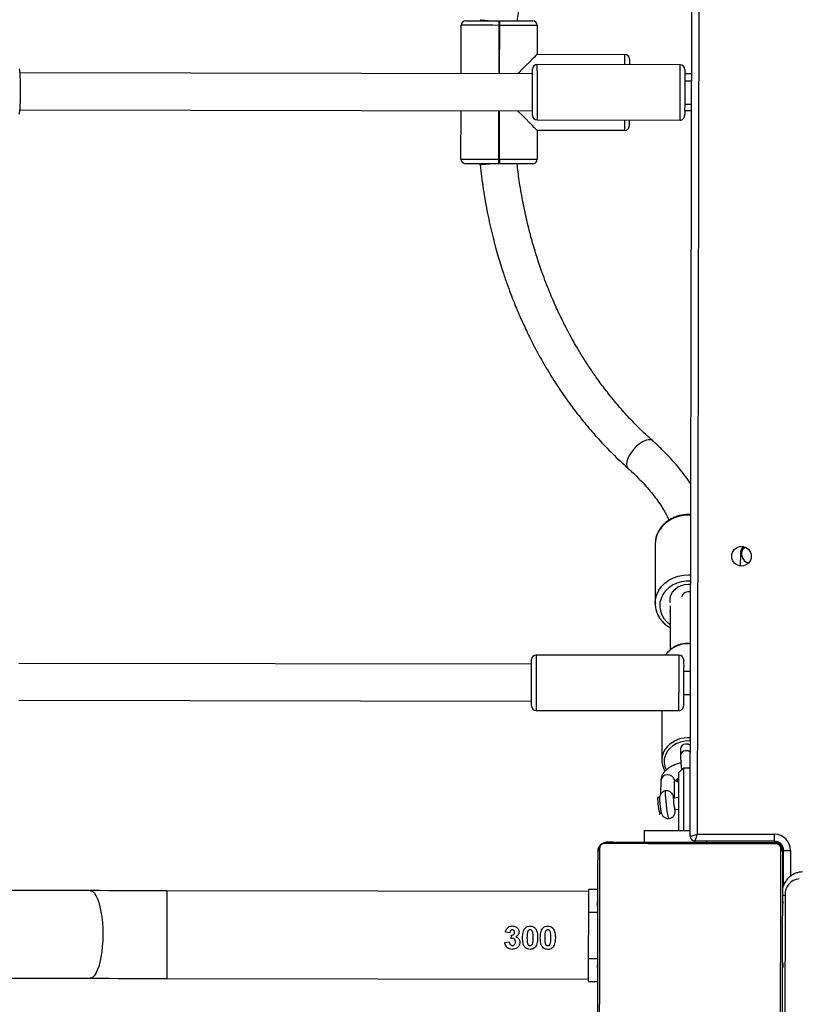
# Model space of a CAD drawing. Units: millimetres. Extents: x -7699 to 347992, y -3372 to 12499.
# Drawn here: x 2128 to 2465, y 5732 to 6159 of the extents above; entities that cross this region are included whole.
import ezdxf

# ---------------------------------------------------------------- set-up
doc = ezdxf.new("R2010")
doc.units = ezdxf.units.MM
doc.layers.add('Toestel 2D', color=7, linetype='Continuous', lineweight=20)

# ---------------------------------------------------------------- blocks, each defined once
blk = doc.blocks.new('3031-1')
at = {"color": 7, "linetype": 'Continuous', "lineweight": 25}
for p, q in [((1820.088, 1069.007), (1820.178, 1075.686)), ((1820.252, 1072.448), (1820.228, 1072.448)), ((1820.231, 1072.425), (1820.251, 1072.424)), ((1828.655, 1072.655), (1828.255, 1072.66)), ((1846.95, 1072.303), (1828.654, 1072.555)), ((1820.225, 1071.942), (1820.226, 1072.048)), ((1820.226, 1072.048), (1820.228, 1072.147)), ((1820.226, 1072.048), (1820.246, 1072.047)), ((1820.228, 1072.147), (1820.248, 1072.146)), ((1820.23, 1072.303), (1820.25, 1072.303)), ((1828.266, 1071.987), (1828.246, 1071.987)), ((1828.268, 1072.148), (1828.248, 1072.149)), ((1828.269, 1072.201), (1828.249, 1072.202)), ((1828.271, 1072.337), (1828.251, 1072.337)), ((1828.271, 1072.315), (1828.251, 1072.315)), ((1828.267, 1072.05), (1828.266, 1071.987)), ((1828.266, 1071.987), (1828.266, 1071.986)), ((1855.833, 1072.181), (1850.28, 1072.257)), ((1820.214, 1071.655), (1820.241, 1071.655)), ((1820.22, 1071.58), (1820.24, 1071.58)), ((1820.221, 1071.677), (1820.241, 1071.677)), ((1820.221, 1071.637), (1820.241, 1071.637)), ((1820.223, 1071.79), (1820.243, 1071.79)), ((1820.225, 1071.942), (1820.245, 1071.941)), ((1828.263, 1071.744), (1828.243, 1071.745)), ((1828.264, 1071.826), (1828.244, 1071.826)), ((1828.266, 1071.986), (1828.246, 1071.986)), ((1828.266, 1071.986), (1828.266, 1071.958)), ((1828.642, 1071.655), (1828.614, 1069.655)), ((1820.214, 1071.173), (1820.234, 1071.173)), ((1820.214, 1071.172), (1820.234, 1071.171)), ((1820.214, 1071.172), (1820.234, 1071.172)), ((1820.214, 1071.148), (1820.234, 1071.148)), ((1820.215, 1071.258), (1820.235, 1071.257)), ((1820.218, 1071.419), (1820.218, 1071.42)), ((1820.218, 1071.42), (1820.238, 1071.42)), ((1820.218, 1071.419), (1820.238, 1071.419)), ((1828.259, 1071.449), (1828.239, 1071.449)), ((1820.21, 1070.884), (1820.23, 1070.884)), ((1820.212, 1071.003), (1820.232, 1071.003)), ((1828.252, 1070.938), (1828.232, 1070.938)), ((1828.253, 1071.016), (1828.233, 1071.017)), ((1828.253, 1070.998), (1828.233, 1070.998)), ((1831.996, 1070.761), (1831.976, 1070.606)), ((1832.267, 1070.921), (1832.075, 1070.9)), ((1820.202, 1070.314), (1820.222, 1070.314)), ((1820.203, 1070.393), (1820.223, 1070.392)), ((1820.203, 1070.333), (1820.223, 1070.332)), ((1820.208, 1070.688), (1820.228, 1070.688)), ((1828.243, 1070.327), (1828.223, 1070.327)), ((1828.245, 1070.446), (1828.225, 1070.447)), ((1828.248, 1070.642), (1828.228, 1070.642)), ((1832.044, 1070.503), (1832.236, 1070.471)), ((1820.196, 1069.882), (1820.216, 1069.881)), ((1828.238, 1069.912), (1828.218, 1069.912)), ((1828.238, 1069.91), (1828.218, 1069.91)), ((1828.24, 1070.073), (1828.22, 1070.073)), ((1828.241, 1070.182), (1828.221, 1070.182)), ((1828.241, 1070.159), (1828.221, 1070.159)), ((1828.241, 1070.159), (1828.221, 1070.159)), ((1828.241, 1070.158), (1828.221, 1070.158)), ((1828.238, 1069.912), (1828.238, 1069.91)), ((1820.191, 1069.504), (1820.211, 1069.504)), ((1820.192, 1069.586), (1820.212, 1069.586)), ((1828.233, 1069.541), (1828.212, 1069.541)), ((1828.241, 1069.675), (1828.214, 1069.676)), ((1828.234, 1069.653), (1828.214, 1069.653)), ((1828.235, 1069.75), (1828.215, 1069.751)), ((1828.235, 1069.693), (1828.215, 1069.693)), ((1820.185, 1069.015), (1820.205, 1069.015)), ((1820.186, 1069.129), (1820.206, 1069.129)), ((1820.187, 1069.182), (1820.207, 1069.182)), ((1820.188, 1069.281), (1820.189, 1069.343)), ((1820.189, 1069.345), (1820.189, 1069.372)), ((1820.189, 1069.345), (1820.209, 1069.344)), ((1820.189, 1069.343), (1820.189, 1069.345)), ((1820.189, 1069.343), (1820.209, 1069.343)), ((1828.225, 1069.027), (1828.205, 1069.028)), ((1828.228, 1069.184), (1828.208, 1069.184)), ((1828.229, 1069.283), (1828.209, 1069.283)), ((1828.23, 1069.389), (1828.21, 1069.389)), ((1828.229, 1069.283), (1828.228, 1069.184)), ((1828.23, 1069.389), (1828.229, 1069.283)), ((1820.149, 1068.591), (1820.128, 1067.071)), ((1820.145, 1068.583), (1820.143, 1068.484)), ((1820.184, 1068.994), (1820.204, 1068.993)), ((1828.6, 1068.655), (1828.2, 1068.66)), ((1828.203, 1068.882), (1828.227, 1068.882)), ((1828.224, 1068.906), (1828.204, 1068.906)), ((1828.602, 1068.755), (1846.898, 1068.503)), ((1820.143, 1068.484), (1820.143, 1068.483)), ((1850.228, 1068.457), (1945.162, 1067.151)), ((1820.522, 1066.666), (1820.518, 1066.366)), ((1820.522, 1066.666), (1823.972, 1066.618)), ((1823.973, 1066.668), (1823.972, 1066.618)), ((1826.166, 1066.138), (1826.172, 1066.638)), ((1823.868, 1066.32), (1820.518, 1066.366)), ((1822.983, 1002.026), (1823.868, 1066.32)), ((1824.169, 1066.416), (1823.282, 1001.922)), ((1824.169, 1066.416), (1823.868, 1066.32)), ((1824.822, 1065.244), (1824.653, 1065.226)), ((1825.477, 1065.438), (1825.418, 1065.365)), ((1824.646, 1064.722), (1824.874, 1064.746)), ((1824.839, 1064.743), (1824.822, 1064.008)), ((1825.483, 1064.752), (1825.556, 1064.693)), ((1825.422, 1063.994), (1825.435, 1064.576)), ((1824.128, 1063.453), (1824.428, 1063.449)), ((1824.428, 1063.449), (1824.631, 1063.647)), ((1825.335, 1060.949), (1825.365, 1063.11)), ((1824.548, 1062.621), (1824.552, 1062.91)), ((1830.794, 1060.874), (1824.594, 1060.959)), ((1853.221, 1060.165), (1830.988, 1060.471)), ((1824.384, 1060.262), (1824.085, 1060.266)), ((1824.071, 1059.266), (1824.371, 1059.262)), ((1830.966, 1058.871), (1853.197, 1058.566)), ((1824.561, 1058.56), (1830.761, 1058.474)), ((1824.923, 1056.404), (1824.949, 1058.321)), ((1824.927, 1056.677), (1824.927, 1056.645)), ((1825.537, 1053.711), (1825.572, 1056.292)), ((1821.851, 1054.196), (1821.858, 1054.718)), ((1832.097, 1037.154), (1832.137, 1037.153)), ((1832.937, 1037.142), (1832.938, 1037.186)), ((1830.448, 1035.726), (1830.465, 1036.976)), ((1832.135, 1036.953), (1832.095, 1036.954)), ((1833.764, 1036.931), (1833.736, 1034.831)), ((1826.648, 1035.779), (1830.448, 1035.726)), ((1830.441, 1035.276), (1824.242, 1035.362)), ((1824.036, 1034.944), (1823.736, 1034.949)), ((1852.869, 1034.568), (1830.636, 1034.874)), ((1824.032, 1034.665), (1823.732, 1034.669)), ((1823.719, 1033.669), (1824.019, 1033.665)), ((1823.714, 1033.349), (1824.014, 1033.345)), ((1830.614, 1033.274), (1852.845, 1032.968)), ((1833.714, 1033.231), (1833.685, 1031.131)), ((1824.209, 1032.962), (1830.408, 1032.877)), ((1830.402, 1032.427), (1826.603, 1032.479)), ((1830.385, 1031.177), (1830.402, 1032.427)), ((1832.015, 1031.154), (1832.055, 1031.154)), ((1832.052, 1030.954), (1832.012, 1030.954)), ((1832.851, 1030.899), (1832.852, 1030.943))]:
    blk.add_line(p, q, dxfattribs=at)
at = {"color": 8, "linetype": 'Continuous', "lineweight": 25}
for p, q in [((1828.642, 1071.655), (1828.262, 1071.66)), ((1828.614, 1069.655), (1828.234, 1069.66)), ((1819.828, 1067.075), (1819.843, 1068.195)), ((1820.177, 1067.021), (1820.13, 1067.021)), ((1820.473, 1066.717), (1820.472, 1066.67)), ((1823.472, 1066.625), (1823.473, 1066.675)), ((1824.825, 1063.969), (1824.822, 1064.008)), ((1832.095, 1036.954), (1832.066, 1034.854)), ((1832.106, 1034.853), (1832.135, 1036.953)), ((1832.044, 1033.254), (1832.015, 1031.154)), ((1832.055, 1031.154), (1832.084, 1033.254))]:
    blk.add_line(p, q, dxfattribs=at)
at = {"color": 7, "linetype": 'Continuous', "lineweight": 25, "flags": 128}
for points in [[(1820.178, 1067.121), (1820.182, 1067.365), (1820.186, 1067.637), (1820.19, 1067.936), (1820.194, 1068.258), (1820.199, 1068.6), (1820.204, 1068.961), (1820.209, 1069.336), (1820.214, 1069.723), (1820.22, 1070.119), (1820.225, 1070.519), (1820.231, 1070.921), (1820.236, 1071.322), (1820.242, 1071.717), (1820.247, 1072.104), (1820.252, 1072.48), (1820.257, 1072.84), (1820.262, 1073.183), (1820.266, 1073.505), (1820.27, 1073.803), (1820.274, 1074.076), (1820.277, 1074.32)], [(1820.348, 1074.443), (1820.345, 1074.19), (1820.341, 1073.909), (1820.337, 1073.6), (1820.332, 1073.267), (1820.327, 1072.912), (1820.322, 1072.539), (1820.317, 1072.151), (1820.311, 1071.751), (1820.305, 1071.342), (1820.3, 1070.927), (1820.294, 1070.511), (1820.288, 1070.097), (1820.283, 1069.688), (1820.277, 1069.288), (1820.272, 1068.899), (1820.267, 1068.526), (1820.262, 1068.172), (1820.257, 1067.839), (1820.253, 1067.53), (1820.249, 1067.248), (1820.246, 1066.996)], [(1828.107, 1066.887), (1828.11, 1067.14), (1828.114, 1067.422), (1828.119, 1067.731), (1828.123, 1068.064), (1828.128, 1068.418), (1828.133, 1068.791), (1828.139, 1069.179), (1828.144, 1069.58), (1828.15, 1069.989), (1828.155, 1070.403), (1828.161, 1070.819), (1828.167, 1071.234), (1828.172, 1071.643), (1828.178, 1072.043), (1828.183, 1072.431), (1828.188, 1072.804), (1828.193, 1073.159), (1828.198, 1073.492), (1828.202, 1073.8), (1828.206, 1074.082), (1828.209, 1074.335)], [(1828.277, 1074.21), (1828.273, 1073.966), (1828.27, 1073.693), (1828.266, 1073.395), (1828.261, 1073.073), (1828.256, 1072.73), (1828.251, 1072.37), (1828.246, 1071.994), (1828.241, 1071.607), (1828.235, 1071.212), (1828.23, 1070.811), (1828.224, 1070.409), (1828.219, 1070.009), (1828.213, 1069.613), (1828.208, 1069.226), (1828.203, 1068.851), (1828.198, 1068.49), (1828.193, 1068.148), (1828.189, 1067.826), (1828.185, 1067.527), (1828.181, 1067.255), (1828.178, 1067.011)], [(1828.655, 1072.655), (1828.655, 1072.635), (1828.654, 1072.578), (1828.653, 1072.486), (1828.651, 1072.362), (1828.649, 1072.21), (1828.647, 1072.037), (1828.644, 1071.85), (1828.642, 1071.655)], [(1850.28, 1072.257), (1849.874, 1072.263), (1849.464, 1072.268), (1849.05, 1072.274), (1848.633, 1072.28), (1848.215, 1072.285), (1847.794, 1072.291), (1847.372, 1072.297), (1846.95, 1072.303)], [(1828.614, 1069.655), (1828.611, 1069.46), (1828.609, 1069.272), (1828.606, 1069.099), (1828.604, 1068.948), (1828.603, 1068.823), (1828.601, 1068.731), (1828.601, 1068.674), (1828.6, 1068.655)], [(1846.898, 1068.503), (1847.32, 1068.497), (1847.742, 1068.492), (1848.162, 1068.486), (1848.581, 1068.48), (1848.998, 1068.474), (1849.411, 1068.469), (1849.822, 1068.463), (1850.228, 1068.457)], [(1820.128, 1067.071), (1820.122, 1067.071), (1820.105, 1067.072), (1820.077, 1067.072), (1820.04, 1067.072), (1819.994, 1067.073), (1819.943, 1067.074), (1819.886, 1067.075), (1819.828, 1067.075)], [(1820.45, 1066.786), (1820.702, 1066.782), (1820.984, 1066.778), (1821.293, 1066.774), (1821.626, 1066.77), (1821.981, 1066.765), (1822.353, 1066.76), (1822.742, 1066.754), (1823.142, 1066.749), (1823.551, 1066.743), (1823.965, 1066.737), (1824.382, 1066.732), (1824.796, 1066.726), (1825.205, 1066.72), (1825.605, 1066.715), (1825.994, 1066.71), (1826.367, 1066.704), (1826.721, 1066.7), (1827.054, 1066.695), (1827.363, 1066.691), (1827.645, 1066.687), (1827.897, 1066.683)], [(1827.772, 1066.616), (1827.528, 1066.619), (1827.256, 1066.623), (1826.957, 1066.627), (1826.635, 1066.632), (1826.293, 1066.636), (1825.932, 1066.641), (1825.557, 1066.647), (1825.17, 1066.652), (1824.774, 1066.657), (1824.374, 1066.663), (1823.972, 1066.668), (1823.571, 1066.674), (1823.176, 1066.679), (1822.789, 1066.685), (1822.413, 1066.69), (1822.053, 1066.695), (1821.71, 1066.7), (1821.388, 1066.704), (1821.09, 1066.708), (1820.817, 1066.712), (1820.573, 1066.715)], [(1826.166, 1066.138), (1826.147, 1066.138), (1826.091, 1066.139), (1826, 1066.14), (1825.874, 1066.142), (1825.717, 1066.144), (1825.531, 1066.147), (1825.319, 1066.15), (1825.086, 1066.153), (1824.835, 1066.156), (1824.573, 1066.16), (1824.302, 1066.164), (1824.166, 1066.166)], [(1824.428, 1063.449), (1824.429, 1063.467), (1824.429, 1063.52), (1824.431, 1063.608), (1824.432, 1063.727), (1824.434, 1063.876), (1824.437, 1064.052), (1824.439, 1064.249), (1824.442, 1064.465), (1824.445, 1064.693), (1824.449, 1064.93), (1824.452, 1065.169), (1824.455, 1065.405), (1824.458, 1065.634), (1824.461, 1065.849), (1824.464, 1066.047), (1824.466, 1066.162)], [(1824.666, 1066.159), (1824.665, 1066.094), (1824.663, 1065.932), (1824.66, 1065.746), (1824.657, 1065.543), (1824.654, 1065.326), (1824.651, 1065.103), (1824.648, 1064.878), (1824.645, 1064.657), (1824.642, 1064.446), (1824.639, 1064.251), (1824.637, 1064.077), (1824.635, 1063.927), (1824.633, 1063.807), (1824.632, 1063.719), (1824.631, 1063.665), (1824.631, 1063.647)], [(1825.556, 1064.693), (1825.56, 1064.694), (1825.565, 1064.725), (1825.566, 1064.789), (1825.561, 1064.88), (1825.553, 1064.989), (1825.541, 1065.106), (1825.527, 1065.219), (1825.512, 1065.317), (1825.498, 1065.39), (1825.486, 1065.432), (1825.477, 1065.438)], [(1824.364, 1058.762), (1824.364, 1058.773), (1824.365, 1058.819), (1824.366, 1058.899), (1824.367, 1059.011), (1824.369, 1059.149), (1824.371, 1059.31), (1824.374, 1059.487), (1824.376, 1059.673), (1824.379, 1059.864), (1824.382, 1060.05), (1824.384, 1060.226), (1824.386, 1060.385), (1824.388, 1060.522), (1824.39, 1060.631), (1824.391, 1060.709), (1824.391, 1060.753), (1824.391, 1060.762)], [(1830.991, 1060.671), (1830.991, 1060.662), (1830.99, 1060.618), (1830.989, 1060.54), (1830.987, 1060.431), (1830.986, 1060.294), (1830.983, 1060.135), (1830.981, 1059.959), (1830.978, 1059.773), (1830.976, 1059.583), (1830.973, 1059.396), (1830.971, 1059.219), (1830.969, 1059.058), (1830.967, 1058.92), (1830.965, 1058.809), (1830.964, 1058.729), (1830.963, 1058.683), (1830.963, 1058.671)], [(1825.054, 1058.426), (1825.084, 1058.459), (1825.155, 1058.551)], [(1824.907, 1056.275), (1824.914, 1056.234), (1824.916, 1056.089), (1824.882, 1055.947), (1824.813, 1055.814), (1824.714, 1055.697), (1824.587, 1055.6), (1824.44, 1055.529), (1824.278, 1055.486), (1824.11, 1055.473), (1824.019, 1055.479)], [(1825.535, 1053.668), (1825.537, 1053.71), (1825.537, 1053.711)], [(1830.667, 1037.173), (1830.685, 1037.173), (1830.737, 1037.173), (1830.823, 1037.171), (1830.941, 1037.17), (1831.086, 1037.168), (1831.257, 1037.165), (1831.448, 1037.163), (1831.656, 1037.16), (1831.874, 1037.157), (1832.097, 1037.154)], [(1832.095, 1036.954), (1832.095, 1036.993), (1832.096, 1037.03), (1832.096, 1037.065), (1832.097, 1037.095), (1832.097, 1037.12), (1832.097, 1037.139), (1832.097, 1037.15), (1832.097, 1037.154)], [(1832.135, 1036.953), (1832.135, 1036.992), (1832.136, 1037.03), (1832.136, 1037.064), (1832.137, 1037.095), (1832.137, 1037.12), (1832.137, 1037.138), (1832.137, 1037.149), (1832.137, 1037.153)], [(1832.137, 1037.153), (1832.361, 1037.15), (1832.579, 1037.147), (1832.787, 1037.144), (1832.978, 1037.142), (1833.148, 1037.139), (1833.294, 1037.137), (1833.411, 1037.136), (1833.497, 1037.135), (1833.55, 1037.134), (1833.567, 1037.134)], [(1832.095, 1036.954), (1831.84, 1036.957), (1831.591, 1036.961), (1831.355, 1036.964), (1831.137, 1036.967), (1830.942, 1036.97), (1830.776, 1036.972), (1830.642, 1036.974), (1830.545, 1036.975), (1830.485, 1036.976), (1830.465, 1036.976)], [(1833.764, 1036.931), (1833.744, 1036.931), (1833.685, 1036.932), (1833.587, 1036.933), (1833.453, 1036.935), (1833.287, 1036.937), (1833.093, 1036.94), (1832.875, 1036.943), (1832.638, 1036.946), (1832.39, 1036.95), (1832.135, 1036.953)], [(1830.448, 1035.726), (1830.461, 1035.712), (1830.502, 1035.67), (1830.57, 1035.601), (1830.663, 1035.505), (1830.78, 1035.385), (1830.918, 1035.242), (1831.076, 1035.08), (1831.251, 1034.9), (1831.286, 1034.865)], [(1826.442, 1035.331), (1826.443, 1035.426), (1826.444, 1035.511), (1826.445, 1035.564), (1826.445, 1035.581)], [(1824.015, 1033.384), (1824.017, 1033.516), (1824.019, 1033.671), (1824.021, 1033.845), (1824.024, 1034.03), (1824.026, 1034.22), (1824.029, 1034.408), (1824.031, 1034.587), (1824.034, 1034.751), (1824.036, 1034.894), (1824.037, 1035.01), (1824.038, 1035.096), (1824.039, 1035.148), (1824.039, 1035.164)], [(1830.639, 1035.074), (1830.638, 1035.057), (1830.638, 1035.005), (1830.636, 1034.919), (1830.635, 1034.803), (1830.633, 1034.66), (1830.631, 1034.496), (1830.628, 1034.317), (1830.626, 1034.129), (1830.623, 1033.939), (1830.62, 1033.754), (1830.618, 1033.581), (1830.616, 1033.425), (1830.614, 1033.293)], [(1824.012, 1033.165), (1824.012, 1033.17), (1824.012, 1033.207), (1824.013, 1033.279), (1824.015, 1033.384)], [(1830.402, 1032.427), (1830.416, 1032.44), (1830.458, 1032.481), (1830.528, 1032.549), (1830.624, 1032.642), (1830.744, 1032.759), (1830.886, 1032.897), (1831.049, 1033.056), (1831.228, 1033.23), (1831.264, 1033.265)], [(1830.614, 1033.293), (1830.613, 1033.189), (1830.612, 1033.117), (1830.611, 1033.079), (1830.611, 1033.074)], [(1826.405, 1032.682), (1826.406, 1032.699), (1826.406, 1032.752), (1826.407, 1032.838), (1826.409, 1032.932)], [(1830.385, 1031.177), (1830.405, 1031.177), (1830.465, 1031.176), (1830.563, 1031.174), (1830.696, 1031.173), (1830.862, 1031.17), (1831.057, 1031.168), (1831.275, 1031.165), (1831.511, 1031.161), (1831.76, 1031.158), (1832.015, 1031.154)], [(1832.015, 1031.154), (1832.014, 1031.115), (1832.014, 1031.078), (1832.013, 1031.043), (1832.013, 1031.013), (1832.013, 1030.988), (1832.012, 1030.97), (1832.012, 1030.958), (1832.012, 1030.954)], [(1832.052, 1030.954), (1832.052, 1030.958), (1832.052, 1030.969), (1832.053, 1030.988), (1832.053, 1031.012), (1832.053, 1031.043), (1832.054, 1031.077), (1832.054, 1031.115), (1832.055, 1031.154)], [(1832.055, 1031.154), (1832.31, 1031.15), (1832.558, 1031.147), (1832.795, 1031.144), (1833.013, 1031.141), (1833.207, 1031.138), (1833.373, 1031.136), (1833.507, 1031.134), (1833.605, 1031.133), (1833.665, 1031.132), (1833.685, 1031.131)], [(1832.012, 1030.954), (1831.788, 1030.957), (1831.57, 1030.96), (1831.363, 1030.963), (1831.172, 1030.966), (1831.001, 1030.968), (1830.855, 1030.97), (1830.738, 1030.972), (1830.652, 1030.973), (1830.6, 1030.974), (1830.582, 1030.974)], [(1833.482, 1030.934), (1833.464, 1030.934), (1833.412, 1030.935), (1833.326, 1030.936), (1833.209, 1030.938), (1833.063, 1030.94), (1832.893, 1030.942), (1832.701, 1030.945), (1832.494, 1030.948), (1832.276, 1030.951), (1832.052, 1030.954)]]:
    blk.add_lwpolyline(points, dxfattribs=at)
at = {"color": 8, "linetype": 'Continuous', "lineweight": 25, "flags": 128}
for points in [[(1846.898, 1068.503), (1846.898, 1068.508), (1846.898, 1068.543), (1846.899, 1068.613), (1846.9, 1068.716), (1846.902, 1068.851), (1846.905, 1069.015), (1846.907, 1069.204), (1846.91, 1069.416), (1846.913, 1069.646), (1846.917, 1069.89), (1846.92, 1070.144), (1846.924, 1070.403), (1846.927, 1070.662), (1846.931, 1070.916), (1846.934, 1071.16), (1846.937, 1071.39), (1846.94, 1071.602), (1846.943, 1071.791), (1846.945, 1071.955), (1846.947, 1072.09), (1846.948, 1072.193), (1846.949, 1072.263), (1846.95, 1072.298), (1846.95, 1072.303)], [(1850.228, 1068.457), (1850.19, 1068.462), (1850.116, 1068.499), (1850.044, 1068.57), (1849.975, 1068.674), (1849.913, 1068.81), (1849.856, 1068.974), (1849.807, 1069.164), (1849.766, 1069.377), (1849.734, 1069.607), (1849.713, 1069.852), (1849.701, 1070.106), (1849.699, 1070.365), (1849.708, 1070.623), (1849.727, 1070.877), (1849.755, 1071.121), (1849.793, 1071.351), (1849.84, 1071.562), (1849.894, 1071.751), (1849.955, 1071.914), (1850.022, 1072.048), (1850.093, 1072.15), (1850.167, 1072.219), (1850.242, 1072.253), (1850.28, 1072.257)], [(1825.083, 1065.623), (1825.085, 1065.622), (1825.098, 1065.597), (1825.115, 1065.535), (1825.133, 1065.44), (1825.152, 1065.319), (1825.171, 1065.18), (1825.188, 1065.03), (1825.202, 1064.881), (1825.213, 1064.74), (1825.22, 1064.618), (1825.221, 1064.522), (1825.218, 1064.458), (1825.211, 1064.431), (1825.208, 1064.43)], [(1824.862, 1064.745), (1824.87, 1064.716), (1824.879, 1064.697), (1824.885, 1064.714), (1824.886, 1064.764), (1824.882, 1064.843), (1824.875, 1064.94), (1824.864, 1065.044), (1824.851, 1065.141), (1824.838, 1065.222), (1824.826, 1065.274), (1824.817, 1065.293), (1824.811, 1065.276), (1824.81, 1065.242)], [(1824.74, 1063.954), (1824.651, 1063.994), (1824.636, 1064)], [(1824.112, 1062.282), (1824.155, 1062.279), (1824.348, 1062.284), (1824.537, 1062.32), (1824.715, 1062.384), (1824.877, 1062.476), (1825.015, 1062.591), (1825.127, 1062.727), (1825.207, 1062.878), (1825.254, 1063.038), (1825.265, 1063.204), (1825.24, 1063.369), (1825.182, 1063.525)], [(1824.594, 1060.959), (1824.594, 1060.955), (1824.594, 1060.918), (1824.593, 1060.846), (1824.591, 1060.741), (1824.589, 1060.606), (1824.587, 1060.446), (1824.585, 1060.265), (1824.582, 1060.068), (1824.579, 1059.862), (1824.576, 1059.653), (1824.573, 1059.447), (1824.571, 1059.251), (1824.568, 1059.07), (1824.566, 1058.91), (1824.564, 1058.775), (1824.563, 1058.671), (1824.562, 1058.6), (1824.561, 1058.564), (1824.561, 1058.56)], [(1830.761, 1058.474), (1830.761, 1058.479), (1830.761, 1058.515), (1830.762, 1058.586), (1830.763, 1058.69), (1830.765, 1058.824), (1830.768, 1058.984), (1830.77, 1059.165), (1830.773, 1059.362), (1830.776, 1059.568), (1830.778, 1059.777), (1830.781, 1059.983), (1830.784, 1060.179), (1830.786, 1060.361), (1830.789, 1060.521), (1830.791, 1060.656), (1830.792, 1060.761), (1830.793, 1060.833), (1830.793, 1060.869), (1830.794, 1060.874)], [(1824.017, 1055.349), (1824.214, 1055.347), (1824.423, 1055.375), (1824.624, 1055.432), (1824.81, 1055.518), (1824.977, 1055.63), (1825.119, 1055.764), (1825.232, 1055.917), (1825.314, 1056.084), (1825.361, 1056.261), (1825.373, 1056.443), (1825.348, 1056.623), (1825.289, 1056.798), (1825.196, 1056.961), (1825.072, 1057.109), (1824.934, 1057.227)], [(1825.572, 1056.295), (1825.572, 1056.291), (1825.551, 1056.097), (1825.495, 1055.908), (1825.406, 1055.73), (1825.284, 1055.565), (1825.134, 1055.419), (1824.96, 1055.295), (1824.764, 1055.196), (1824.553, 1055.124), (1824.331, 1055.082), (1824.104, 1055.07), (1824.013, 1055.074)], [(1823.978, 1052.493), (1824.069, 1052.489), (1824.296, 1052.501), (1824.518, 1052.543), (1824.729, 1052.615), (1824.924, 1052.714), (1825.099, 1052.838), (1825.249, 1052.984), (1825.37, 1053.149), (1825.46, 1053.327), (1825.516, 1053.516), (1825.535, 1053.668)], [(1826.292, 1049.471), (1826.414, 1049.593), (1826.524, 1049.726), (1826.615, 1049.864), (1826.685, 1050), (1826.729, 1050.128), (1826.746, 1050.242), (1826.735, 1050.337), (1826.696, 1050.408), (1826.685, 1050.419)], [(1825.604, 1049.24), (1825.622, 1049.225), (1825.699, 1049.196), (1825.796, 1049.196), (1825.909, 1049.225), (1826.034, 1049.283), (1826.164, 1049.366), (1826.292, 1049.471)], [(1826.648, 1035.779), (1826.648, 1035.759), (1826.647, 1035.699), (1826.646, 1035.601), (1826.644, 1035.467), (1826.642, 1035.329)], [(1824.242, 1035.362), (1824.242, 1035.361), (1824.242, 1035.338), (1824.241, 1035.279), (1824.24, 1035.186), (1824.238, 1035.062), (1824.236, 1034.911), (1824.233, 1034.737), (1824.231, 1034.545), (1824.228, 1034.342), (1824.225, 1034.133), (1824.222, 1033.925), (1824.219, 1033.725), (1824.217, 1033.537), (1824.215, 1033.369), (1824.213, 1033.225)], [(1830.412, 1033.139), (1830.414, 1033.284), (1830.416, 1033.452), (1830.419, 1033.639), (1830.422, 1033.84), (1830.424, 1034.048), (1830.427, 1034.257), (1830.43, 1034.46), (1830.433, 1034.652), (1830.435, 1034.826), (1830.437, 1034.977), (1830.439, 1035.101), (1830.44, 1035.194), (1830.441, 1035.253), (1830.441, 1035.276), (1830.441, 1035.276)], [(1824.213, 1033.225), (1824.211, 1033.109), (1824.21, 1033.025), (1824.209, 1032.976), (1824.209, 1032.962)], [(1826.609, 1032.929), (1826.607, 1032.79), (1826.605, 1032.657), (1826.604, 1032.559), (1826.603, 1032.499), (1826.603, 1032.479)]]:
    blk.add_lwpolyline(points, dxfattribs=at)
at = {"color": 7, "linetype": 'Continuous', "lineweight": 25}
blk.add_circle((1821.802, 1054.297), 0.425, dxfattribs=at)
for centre, radius, start, end in [((1819.431, 1068.972), 0.658, 273.6052, 3.0478), ((1820.429, 1097.584), 29.102, 269.3482, 269.4367), ((1820.083, 1066.143), 2.342, 88.5172, 89.5603), ((1820.528, 1067.066), 0.7, 179.2118, 269.2118), ((1820.528, 1067.066), 0.4, 179.2118, 269.2118), ((1820.477, 1067.016), 0.3, 179.2118, 269.2118), ((1820.333, 1067.123), 0.154, 180.8273, 235.6934), ((1828.024, 1067.017), 0.154, 302.7205, 357.5893), ((1820.579, 1066.869), 0.154, 212.7286, 267.5811), ((1650.892, 1126.788), 183.241, 340.73146, 340.83034), ((1823.969, 1066.418), 0.2, 359.2118, 89.2118), ((1827.77, 1066.77), 0.154, 270.7968, 325.724), ((1824.534, 1065.111), 0.316, 1.0712, 24.7445), ((1823.662, 1064.856), 1.218, 354.8458, 12.3959), ((1824.487, 1063.12), 0.876, 315.5567, 31.3504), ((1824.322, 1062.638), 0.227, 271.8945, 355.6133), ((1824.296, 1062.683), 0.273, 228.335, 276.9511), ((1824.591, 1060.759), 0.2, 89.2118, 179.2118), ((1830.791, 1060.674), 0.2, 359.2118, 89.2118), ((1824.564, 1058.759), 0.2, 179.2118, 269.2118), ((1830.763, 1058.674), 0.2, 269.2118, 359.2118), ((1821.401, 1054.203), 0.4, 310.006, 76.4898), ((1821.401, 1054.203), 0.45, 314.3743, 359.2118), ((1830.665, 1036.974), 0.2, 89.2118, 179.2118), ((1833.564, 1036.934), 0.2, 359.2118, 89.2118), ((1826.645, 1035.579), 0.2, 89.2118, 179.2118), ((1824.239, 1035.162), 0.2, 89.2118, 179.2118), ((1830.439, 1035.076), 0.2, 359.2118, 89.2118), ((1824.212, 1033.162), 0.2, 179.2118, 269.2118), ((1830.411, 1033.077), 0.2, 269.2118, 359.2118), ((1826.605, 1032.679), 0.2, 179.2118, 269.2118), ((1830.585, 1031.174), 0.2, 179.2118, 269.2118), ((1833.485, 1031.134), 0.2, 269.2118, 359.2118)]:
    blk.add_arc(centre, radius, start, end, dxfattribs=at)
at = {"color": 8, "linetype": 'Continuous', "lineweight": 25}
for centre, radius, start, end in [((1819.206, 1003.618), 65.395, 89.13915, 89.22706), ((1825.121, 1064.034), 0.304, 192.3858, 352.3211), ((1824.3, 1062.972), 0.273, 228.3547, 276.9547), ((1824.326, 1062.927), 0.227, 271.9018, 355.6191), ((1824.232, 1063.376), 1.237, 264.3492, 315.3339), ((1824.177, 1059.299), 1.238, 264.3322, 315.1326), ((1824.127, 1056.109), 0.298, 249.6606, 345.1011), ((1993.913, 1030.751), 163.518, 179.16332, 179.25534)]:
    blk.add_arc(centre, radius, start, end, dxfattribs=at)
at = {"color": 7, "linetype": 'Continuous', "lineweight": 25}
for points, knots in [([(1830.072, 1070.742), (1830.076, 1070.813), (1830.082, 1070.922), (1830.121, 1071.059), (1830.159, 1071.118), (1830.177, 1071.145)], [0, 0, 0, 0, 0.50058, 0.767424, 1, 1, 1, 1]), ([(1830.177, 1071.145), (1830.204, 1071.171), (1830.256, 1071.221), (1830.343, 1071.241), (1830.392, 1071.243), (1830.406, 1071.243)], [0, 0, 0, 0, 0.440883, 0.828167, 1, 1, 1, 1]), ([(1830.406, 1071.243), (1830.443, 1071.24), (1830.516, 1071.232), (1830.606, 1071.175), (1830.676, 1071.088), (1830.723, 1070.937), (1830.725, 1070.811), (1830.726, 1070.731)], [0, 0, 0, 0, 0.15704, 0.315751, 0.452267, 0.649923, 1, 1, 1, 1]), ([(1830.842, 1070.731), (1830.845, 1070.802), (1830.851, 1070.912), (1830.89, 1071.048), (1830.928, 1071.107), (1830.946, 1071.134)], [0, 0, 0, 0, 0.500558, 0.767429, 1, 1, 1, 1]), ([(1830.946, 1071.134), (1830.974, 1071.16), (1831.025, 1071.21), (1831.112, 1071.23), (1831.161, 1071.232), (1831.175, 1071.233)], [0, 0, 0, 0, 0.4408, 0.828134, 1, 1, 1, 1]), ([(1831.175, 1071.233), (1831.212, 1071.229), (1831.285, 1071.222), (1831.375, 1071.165), (1831.445, 1071.077), (1831.492, 1070.927), (1831.494, 1070.801), (1831.495, 1070.72)], [0, 0, 0, 0, 0.1571135, 0.3157591, 0.4523121, 0.6499373, 1, 1, 1, 1]), ([(1831.613, 1070.914), (1831.618, 1070.956), (1831.628, 1071.034), (1831.697, 1071.127), (1831.785, 1071.194), (1831.875, 1071.219), (1831.93, 1071.221), (1831.948, 1071.222)], [0, 0, 0, 0, 0.24588, 0.463574, 0.672697, 0.896052, 1, 1, 1, 1]), ([(1831.948, 1071.222), (1831.987, 1071.218), (1832.059, 1071.212), (1832.15, 1071.159), (1832.219, 1071.085), (1832.256, 1071.001), (1832.264, 1070.943), (1832.267, 1070.921)], [0, 0, 0, 0, 0.2358199, 0.4366658, 0.6366108, 0.859141, 1, 1, 1, 1]), ([(1830.165, 1070.336), (1830.141, 1070.378), (1830.099, 1070.453), (1830.075, 1070.594), (1830.073, 1070.687), (1830.072, 1070.742)], [0, 0, 0, 0, 0.33962, 0.609517, 1, 1, 1, 1]), ([(1830.29, 1070.98), (1830.285, 1070.96), (1830.275, 1070.92), (1830.267, 1070.84), (1830.266, 1070.779), (1830.265, 1070.739)], [0, 0, 0, 0, 0.253681, 0.507137, 1, 1, 1, 1]), ([(1830.265, 1070.739), (1830.265, 1070.704), (1830.264, 1070.635), (1830.27, 1070.542), (1830.289, 1070.474), (1830.312, 1070.432), (1830.338, 1070.411), (1830.366, 1070.399), (1830.386, 1070.398), (1830.395, 1070.397)], [0, 0, 0, 0, 0.256242, 0.512893, 0.685615, 0.778919, 0.857015, 0.934649, 1, 1, 1, 1]), ([(1830.404, 1071.076), (1830.39, 1071.075), (1830.364, 1071.073), (1830.332, 1071.055), (1830.305, 1071.024), (1830.296, 1070.997), (1830.29, 1070.98)], [0, 0, 0, 0, 0.259166, 0.462816, 0.667145, 1, 1, 1, 1]), ([(1830.534, 1070.735), (1830.534, 1070.77), (1830.535, 1070.84), (1830.528, 1070.933), (1830.51, 1071.001), (1830.486, 1071.042), (1830.458, 1071.065), (1830.43, 1071.074), (1830.411, 1071.076), (1830.404, 1071.076)], [0, 0, 0, 0, 0.257182, 0.514746, 0.686292, 0.782882, 0.864697, 0.946423, 1, 1, 1, 1]), ([(1830.509, 1070.494), (1830.514, 1070.513), (1830.523, 1070.553), (1830.531, 1070.634), (1830.533, 1070.695), (1830.534, 1070.735)], [0, 0, 0, 0, 0.251398, 0.502526, 1, 1, 1, 1]), ([(1830.726, 1070.731), (1830.722, 1070.655), (1830.717, 1070.545), (1830.675, 1070.409), (1830.639, 1070.354), (1830.622, 1070.329)], [0, 0, 0, 0, 0.534739, 0.781675, 1, 1, 1, 1]), ([(1830.934, 1070.326), (1830.91, 1070.367), (1830.868, 1070.442), (1830.844, 1070.583), (1830.843, 1070.676), (1830.842, 1070.731)], [0, 0, 0, 0, 0.33966, 0.609528, 1, 1, 1, 1]), ([(1831.059, 1070.969), (1831.054, 1070.949), (1831.044, 1070.91), (1831.036, 1070.829), (1831.035, 1070.769), (1831.034, 1070.728)], [0, 0, 0, 0, 0.253675, 0.507148, 1, 1, 1, 1]), ([(1831.034, 1070.728), (1831.034, 1070.694), (1831.034, 1070.625), (1831.039, 1070.531), (1831.058, 1070.463), (1831.081, 1070.422), (1831.107, 1070.4), (1831.136, 1070.389), (1831.155, 1070.387), (1831.164, 1070.386)], [0, 0, 0, 0, 0.256272, 0.512953, 0.685696, 0.77885, 0.856955, 0.934641, 1, 1, 1, 1]), ([(1831.173, 1071.066), (1831.159, 1071.065), (1831.133, 1071.063), (1831.101, 1071.044), (1831.074, 1071.014), (1831.065, 1070.986), (1831.059, 1070.969)], [0, 0, 0, 0, 0.258847, 0.462901, 0.667242, 1, 1, 1, 1]), ([(1831.303, 1070.725), (1831.303, 1070.76), (1831.304, 1070.829), (1831.298, 1070.922), (1831.279, 1070.99), (1831.255, 1071.032), (1831.227, 1071.054), (1831.199, 1071.064), (1831.18, 1071.065), (1831.173, 1071.066)], [0, 0, 0, 0, 0.257172, 0.514714, 0.686286, 0.782872, 0.864593, 0.946425, 1, 1, 1, 1]), ([(1831.278, 1070.483), (1831.283, 1070.503), (1831.293, 1070.543), (1831.3, 1070.624), (1831.302, 1070.684), (1831.303, 1070.725)], [0, 0, 0, 0, 0.251404, 0.502515, 1, 1, 1, 1]), ([(1831.495, 1070.72), (1831.492, 1070.644), (1831.486, 1070.534), (1831.444, 1070.398), (1831.408, 1070.344), (1831.391, 1070.318)], [0, 0, 0, 0, 0.53477, 0.781721, 1, 1, 1, 1]), ([(1831.792, 1070.678), (1831.766, 1070.687), (1831.712, 1070.705), (1831.653, 1070.764), (1831.619, 1070.837), (1831.615, 1070.887), (1831.613, 1070.914)], [0, 0, 0, 0, 0.26116, 0.523722, 0.748316, 1, 1, 1, 1]), ([(1831.942, 1071.055), (1831.927, 1071.054), (1831.897, 1071.052), (1831.856, 1071.027), (1831.824, 1070.99), (1831.808, 1070.944), (1831.806, 1070.913), (1831.806, 1070.899)], [0, 0, 0, 0, 0.188681, 0.379142, 0.600066, 0.81569, 1, 1, 1, 1]), ([(1831.806, 1070.899), (1831.807, 1070.875), (1831.809, 1070.836), (1831.835, 1070.789), (1831.864, 1070.762), (1831.895, 1070.75), (1831.913, 1070.749), (1831.919, 1070.748)], [0, 0, 0, 0, 0.343124, 0.544095, 0.745322, 0.905343, 1, 1, 1, 1]), ([(1831.919, 1070.748), (1831.934, 1070.749), (1831.96, 1070.751), (1831.985, 1070.758), (1831.996, 1070.761)], [0, 0, 0, 0, 0.559944, 1, 1, 1, 1]), ([(1832.075, 1070.9), (1832.071, 1070.927), (1832.064, 1070.969), (1832.032, 1071.017), (1831.997, 1071.045), (1831.964, 1071.054), (1831.946, 1071.055), (1831.942, 1071.055)], [0, 0, 0, 0, 0.363298, 0.5604, 0.758005, 0.944405, 1, 1, 1, 1]), ([(1830.392, 1070.23), (1830.355, 1070.234), (1830.288, 1070.24), (1830.211, 1070.285), (1830.178, 1070.322), (1830.165, 1070.336)], [0, 0, 0, 0, 0.426973, 0.770634, 1, 1, 1, 1]), ([(1830.622, 1070.329), (1830.598, 1070.306), (1830.551, 1070.26), (1830.466, 1070.233), (1830.413, 1070.231), (1830.392, 1070.23)], [0, 0, 0, 0, 0.379417, 0.762175, 1, 1, 1, 1]), ([(1830.395, 1070.397), (1830.408, 1070.398), (1830.434, 1070.4), (1830.466, 1070.418), (1830.493, 1070.449), (1830.503, 1070.477), (1830.509, 1070.494)], [0, 0, 0, 0, 0.253083, 0.4595918, 0.6670563, 1, 1, 1, 1]), ([(1831.162, 1070.22), (1831.124, 1070.223), (1831.057, 1070.229), (1830.981, 1070.275), (1830.947, 1070.311), (1830.934, 1070.326)], [0, 0, 0, 0, 0.4270275, 0.7707321, 1, 1, 1, 1]), ([(1831.391, 1070.318), (1831.367, 1070.295), (1831.32, 1070.249), (1831.235, 1070.223), (1831.182, 1070.221), (1831.162, 1070.22)], [0, 0, 0, 0, 0.379504, 0.762208, 1, 1, 1, 1]), ([(1831.164, 1070.386), (1831.178, 1070.388), (1831.203, 1070.39), (1831.235, 1070.407), (1831.262, 1070.438), (1831.272, 1070.466), (1831.278, 1070.483)], [0, 0, 0, 0, 0.2530334, 0.4595018, 0.6671214, 1, 1, 1, 1]), ([(1831.646, 1070.47), (1831.649, 1070.496), (1831.655, 1070.55), (1831.708, 1070.626), (1831.761, 1070.659), (1831.792, 1070.678)], [0, 0, 0, 0, 0.301086, 0.594406, 1, 1, 1, 1]), ([(1831.712, 1070.302), (1831.702, 1070.314), (1831.675, 1070.347), (1831.65, 1070.405), (1831.647, 1070.451), (1831.646, 1070.47)], [0, 0, 0, 0, 0.255304, 0.693205, 1, 1, 1, 1]), ([(1831.931, 1070.209), (1831.893, 1070.213), (1831.834, 1070.218), (1831.76, 1070.257), (1831.728, 1070.287), (1831.712, 1070.302)], [0, 0, 0, 0, 0.463426, 0.72388, 1, 1, 1, 1]), ([(1831.976, 1070.606), (1831.954, 1070.605), (1831.92, 1070.605), (1831.879, 1070.581), (1831.855, 1070.553), (1831.841, 1070.519), (1831.839, 1070.495), (1831.838, 1070.484)], [0, 0, 0, 0, 0.310058, 0.483389, 0.656698, 0.834947, 1, 1, 1, 1]), ([(1831.838, 1070.484), (1831.84, 1070.468), (1831.842, 1070.442), (1831.858, 1070.409), (1831.881, 1070.389), (1831.907, 1070.379), (1831.925, 1070.377), (1831.932, 1070.376)], [0, 0, 0, 0, 0.30122, 0.482146, 0.664168, 0.867312, 1, 1, 1, 1]), ([(1832.236, 1070.471), (1832.225, 1070.428), (1832.207, 1070.357), (1832.143, 1070.275), (1832.067, 1070.229), (1831.993, 1070.211), (1831.947, 1070.21), (1831.931, 1070.209)], [0, 0, 0, 0, 0.298931, 0.494251, 0.689526, 0.893169, 1, 1, 1, 1]), ([(1831.932, 1070.376), (1831.944, 1070.377), (1831.967, 1070.379), (1831.996, 1070.397), (1832.021, 1070.424), (1832.037, 1070.461), (1832.042, 1070.49), (1832.044, 1070.503)], [0, 0, 0, 0, 0.191041, 0.365159, 0.538174, 0.788487, 1, 1, 1, 1]), ([(1819.318, 1068.017), (1819.353, 1068.018), (1819.442, 1068.02), (1819.583, 1068.052), (1819.733, 1068.115), (1819.87, 1068.207), (1819.99, 1068.324), (1820.09, 1068.462), (1820.163, 1068.605), (1820.189, 1068.704), (1820.201, 1068.747)], [0, 0, 0, 0, 0.087716, 0.221206, 0.354574, 0.488398, 0.62322, 0.759246, 0.896458, 1, 1, 1, 1]), ([(1820.573, 1066.715), (1820.546, 1066.717), (1820.49, 1066.721), (1820.409, 1066.749), (1820.343, 1066.789), (1820.296, 1066.83), (1820.254, 1066.878), (1820.22, 1066.934), (1820.185, 1067.018), (1820.181, 1067.079), (1820.178, 1067.121)], [0, 0, 0, 0, 0.143094, 0.299527, 0.405337, 0.48964, 0.574593, 0.683135, 0.780408, 1, 1, 1, 1]), ([(1820.246, 1066.996), (1820.247, 1066.975), (1820.248, 1066.946), (1820.266, 1066.9), (1820.284, 1066.871), (1820.306, 1066.845), (1820.332, 1066.823), (1820.368, 1066.802), (1820.409, 1066.788), (1820.436, 1066.787), (1820.45, 1066.786)], [0, 0, 0, 0, 0.245082, 0.341007, 0.437662, 0.508611, 0.579523, 0.675557, 0.836536, 1, 1, 1, 1]), ([(1828.178, 1067.011), (1828.176, 1066.984), (1828.172, 1066.927), (1828.143, 1066.847), (1828.104, 1066.781), (1828.063, 1066.733), (1828.015, 1066.691), (1827.959, 1066.658), (1827.875, 1066.623), (1827.814, 1066.619), (1827.772, 1066.616)], [0, 0, 0, 0, 0.143092, 0.299523, 0.40539, 0.489691, 0.574598, 0.683139, 0.780411, 1, 1, 1, 1]), ([(1827.897, 1066.683), (1827.918, 1066.684), (1827.947, 1066.686), (1827.992, 1066.704), (1828.022, 1066.722), (1828.048, 1066.744), (1828.07, 1066.77), (1828.091, 1066.805), (1828.104, 1066.847), (1828.106, 1066.874), (1828.107, 1066.887)], [0, 0, 0, 0, 0.245082, 0.341007, 0.437662, 0.508611, 0.579523, 0.675557, 0.836536, 1, 1, 1, 1]), ([(1825.084, 1065.62), (1825.075, 1065.62), (1825.036, 1065.62), (1824.974, 1065.594), (1824.908, 1065.548), (1824.863, 1065.495), (1824.835, 1065.441), (1824.818, 1065.391), (1824.811, 1065.347), (1824.808, 1065.301), (1824.807, 1065.267), (1824.808, 1065.236), (1824.808, 1065.231)], [0, 0, 0, 0, 0.04057, 0.196104, 0.327178, 0.442111, 0.544002, 0.634764, 0.719914, 0.814846, 0.966492, 1, 1, 1, 1]), ([(1825.468, 1065.026), (1825.466, 1065.048), (1825.461, 1065.104), (1825.449, 1065.195), (1825.435, 1065.288), (1825.422, 1065.354), (1825.407, 1065.408), (1825.384, 1065.465), (1825.343, 1065.525), (1825.284, 1065.577), (1825.207, 1065.614), (1825.136, 1065.629), (1825.095, 1065.622), (1825.083, 1065.62)], [0, 0, 0, 0, 0.073761, 0.1906, 0.309283, 0.435782, 0.517161, 0.59439, 0.675153, 0.765152, 0.858148, 0.959861, 1, 1, 1, 1]), ([(1824.859, 1064.754), (1824.863, 1064.731), (1824.871, 1064.689), (1824.887, 1064.636), (1824.917, 1064.57), (1824.967, 1064.508), (1825.035, 1064.459), (1825.117, 1064.428), (1825.176, 1064.429), (1825.207, 1064.43)], [0, 0, 0, 0, 0.165399, 0.294591, 0.427667, 0.563072, 0.701133, 0.847941, 1, 1, 1, 1]), ([(1825.208, 1064.433), (1825.217, 1064.433), (1825.258, 1064.433), (1825.321, 1064.461), (1825.385, 1064.507), (1825.429, 1064.561), (1825.458, 1064.614), (1825.473, 1064.664), (1825.481, 1064.708), (1825.483, 1064.737), (1825.483, 1064.755), (1825.483, 1064.76)], [0, 0, 0, 0, 0.05658, 0.2367, 0.388707, 0.522236, 0.640703, 0.746185, 0.845698, 0.958916, 1, 1, 1, 1]), ([(1825.483, 1064.76), (1825.483, 1064.773), (1825.484, 1064.81), (1825.48, 1064.883), (1825.475, 1064.963), (1825.47, 1065.013), (1825.468, 1065.026)], [0, 0, 0, 0, 0.184116, 0.52165, 0.875309, 1, 1, 1, 1]), ([(1824.539, 1063.219), (1824.543, 1063.22), (1824.61, 1063.234), (1824.734, 1063.276), (1824.905, 1063.345), (1825.061, 1063.433), (1825.192, 1063.533), (1825.295, 1063.644), (1825.367, 1063.758), (1825.413, 1063.879), (1825.419, 1063.962), (1825.422, 1064.004)], [0, 0, 0, 0, 0.009099, 0.140239, 0.272944, 0.408368, 0.547685, 0.672039, 0.786986, 0.894426, 1, 1, 1, 1]), ([(1824.825, 1064.024), (1824.825, 1064.025), (1824.826, 1064.029), (1824.815, 1064.008), (1824.776, 1063.971), (1824.716, 1063.927), (1824.66, 1063.899), (1824.634, 1063.886)], [0, 0, 0, 0, 0.064695, 0.313512, 0.549274, 0.790563, 1, 1, 1, 1]), ([(1824.789, 1063.986), (1824.752, 1064.006), (1824.704, 1064.032), (1824.65, 1064.048), (1824.637, 1064.051)], [0, 0, 0, 0, 0.76073, 1, 1, 1, 1]), ([(1824.552, 1062.91), (1824.552, 1062.926), (1824.552, 1062.971), (1824.549, 1063.062), (1824.542, 1063.188), (1824.53, 1063.329), (1824.52, 1063.445), (1824.512, 1063.511), (1824.51, 1063.529)], [0, 0, 0, 0, 0.108022, 0.308271, 0.518635, 0.723162, 0.925777, 1, 1, 1, 1]), ([(1824.054, 1058.053), (1824.115, 1058.05), (1824.24, 1058.045), (1824.427, 1058.07), (1824.61, 1058.121), (1824.78, 1058.199), (1824.93, 1058.295), (1825.01, 1058.374), (1825.047, 1058.412)], [0, 0, 0, 0, 0.163282, 0.334332, 0.50543, 0.676573, 0.84765, 1, 1, 1, 1]), ([(1825.569, 1056.296), (1825.569, 1056.346), (1825.568, 1056.46), (1825.529, 1056.633), (1825.46, 1056.81), (1825.361, 1056.977), (1825.235, 1057.129), (1825.094, 1057.26), (1824.986, 1057.327), (1824.936, 1057.359)], [0, 0, 0, 0, 0.120384, 0.269508, 0.41869, 0.56829, 0.718537, 0.869453, 1, 1, 1, 1]), ([(1823.977, 1052.466), (1824.034, 1052.463), (1824.163, 1052.456), (1824.363, 1052.478), (1824.572, 1052.527), (1824.77, 1052.602), (1824.954, 1052.703), (1825.118, 1052.827), (1825.259, 1052.971), (1825.375, 1053.132), (1825.461, 1053.306), (1825.517, 1053.485), (1825.529, 1053.607), (1825.534, 1053.665)], [0, 0, 0, 0, 0.074535, 0.16828, 0.262078, 0.355902, 0.449706, 0.543386, 0.636822, 0.729922, 0.82254, 0.914639, 1, 1, 1, 1]), ([(1826.685, 1050.42), (1826.631, 1050.469), (1826.475, 1050.614), (1826.234, 1050.854), (1825.968, 1051.139), (1825.727, 1051.422), (1825.511, 1051.702), (1825.32, 1051.976), (1825.156, 1052.242), (1825.024, 1052.483), (1824.959, 1052.63), (1824.93, 1052.696)], [0, 0, 0, 0, 0.064099, 0.185611, 0.306748, 0.427422, 0.5476, 0.667267, 0.786415, 0.905087, 1, 1, 1, 1]), ([(1823.959, 1051.14), (1824.03, 1051.033), (1824.178, 1050.811), (1824.435, 1050.476), (1824.72, 1050.135), (1825.029, 1049.798), (1825.325, 1049.499), (1825.523, 1049.315), (1825.604, 1049.24)], [0, 0, 0, 0, 0.165428, 0.343999, 0.522193, 0.699937, 0.877197, 1, 1, 1, 1]), ([(1832.936, 1037.186), (1832.898, 1037.542), (1832.823, 1038.253), (1832.651, 1039.275), (1832.451, 1040.222), (1832.236, 1041.064), (1832.031, 1041.759), (1831.847, 1042.323), (1831.688, 1042.772), (1831.542, 1043.162), (1831.401, 1043.518), (1831.226, 1043.936), (1830.99, 1044.466), (1830.666, 1045.134), (1830.264, 1045.887), (1829.835, 1046.608), (1829.395, 1047.281), (1828.963, 1047.891), (1828.478, 1048.518), (1827.937, 1049.156), (1827.339, 1049.801), (1826.906, 1050.21), (1826.684, 1050.421)], [0, 0, 0, 0, 0.068852, 0.137616, 0.200175, 0.256533, 0.306682, 0.34173, 0.372945, 0.400326, 0.423933, 0.448496, 0.490034, 0.539387, 0.596559, 0.661557, 0.709245, 0.760418, 0.815077, 0.873227, 0.934866, 1, 1, 1, 1]), ([(1825.605, 1049.239), (1825.802, 1049.053), (1826.18, 1048.696), (1826.701, 1048.137), (1827.166, 1047.594), (1827.575, 1047.073), (1827.934, 1046.579), (1828.261, 1046.095), (1828.554, 1045.63), (1828.812, 1045.193), (1829.031, 1044.8), (1829.25, 1044.382), (1829.497, 1043.881), (1829.78, 1043.255), (1830.082, 1042.514), (1830.351, 1041.762), (1830.583, 1041.023), (1830.777, 1040.321), (1830.958, 1039.561), (1831.119, 1038.743), (1831.248, 1037.938), (1831.304, 1037.404), (1831.329, 1037.164)], [0, 0, 0, 0, 0.063434, 0.122538, 0.17731, 0.227742, 0.27383, 0.315577, 0.359196, 0.396768, 0.428294, 0.458731, 0.500665, 0.550484, 0.60819, 0.673789, 0.721911, 0.773547, 0.828696, 0.887361, 0.94954, 1, 1, 1, 1]), ([(1832.934, 1037.186), (1832.935, 1037.186), (1832.95, 1037.183), (1832.891, 1037.175), (1832.758, 1037.162), (1832.614, 1037.153), (1832.534, 1037.148), (1832.533, 1037.148)], [0, 0, 0, 0, 0.034496, 0.354143, 0.674087, 0.994002, 1, 1, 1, 1]), ([(1852.904, 1034.76), (1852.896, 1034.737), (1852.879, 1034.692), (1852.857, 1034.487), (1852.84, 1034.206), (1852.83, 1033.875), (1852.827, 1033.535), (1852.831, 1033.221), (1852.842, 1032.972), (1852.858, 1032.815), (1852.872, 1032.794), (1852.877, 1032.786)], [0, 0, 0, 0, 0.112434, 0.230798, 0.3483, 0.464463, 0.579418, 0.694024, 0.809297, 0.925868, 1, 1, 1, 1]), ([(1831.244, 1030.965), (1831.214, 1030.736), (1831.146, 1030.227), (1831.005, 1029.466), (1830.837, 1028.703), (1830.657, 1028.009), (1830.472, 1027.383), (1830.28, 1026.796), (1830.084, 1026.255), (1829.892, 1025.766), (1829.713, 1025.34), (1829.517, 1024.902), (1829.275, 1024.395), (1828.96, 1023.79), (1828.572, 1023.108), (1828.16, 1022.456), (1827.741, 1021.851), (1827.33, 1021.303), (1826.872, 1020.742), (1826.363, 1020.173), (1825.802, 1019.6), (1825.398, 1019.238), (1825.19, 1019.053)], [0, 0, 0, 0, 0.0484207, 0.107705, 0.1626194, 0.2131691, 0.2593521, 0.3011725, 0.3448613, 0.3824936, 0.4140678, 0.4445036, 0.4864286, 0.5362289, 0.5938961, 0.6594261, 0.7074804, 0.7590206, 0.8140455, 0.8725539, 0.9345406, 1, 1, 1, 1]), ([(1832.847, 1030.899), (1832.848, 1030.899), (1832.863, 1030.901), (1832.805, 1030.911), (1832.672, 1030.928), (1832.528, 1030.941), (1832.449, 1030.948), (1832.447, 1030.948)], [0, 0, 0, 0, 0.034581, 0.354214, 0.67412, 0.994044, 1, 1, 1, 1])]:
    blk.add_open_spline(points, degree=3, knots=knots, dxfattribs=at)
blk = doc.blocks.new('VPL-16-3031-1-GM')
at = {"layer": 'Toestel 2D', "xscale": 10, "yscale": 10, "zscale": 10, "rotation": 180.684123942369}
blk.add_blockref('3031-1', (20531.76, 16686.44), dxfattribs=at)
blk = doc.blocks.new('VPL-16-3031-1-RVS')
blk.add_blockref('VPL-16-3031-1-GM', (0, 0))

msp = doc.modelspace()

# ---------------------------------------------------------------- block references
msp.add_blockref('VPL-16-3031-1-RVS', (0, 0))

doc.saveas('drawing.dxf')
